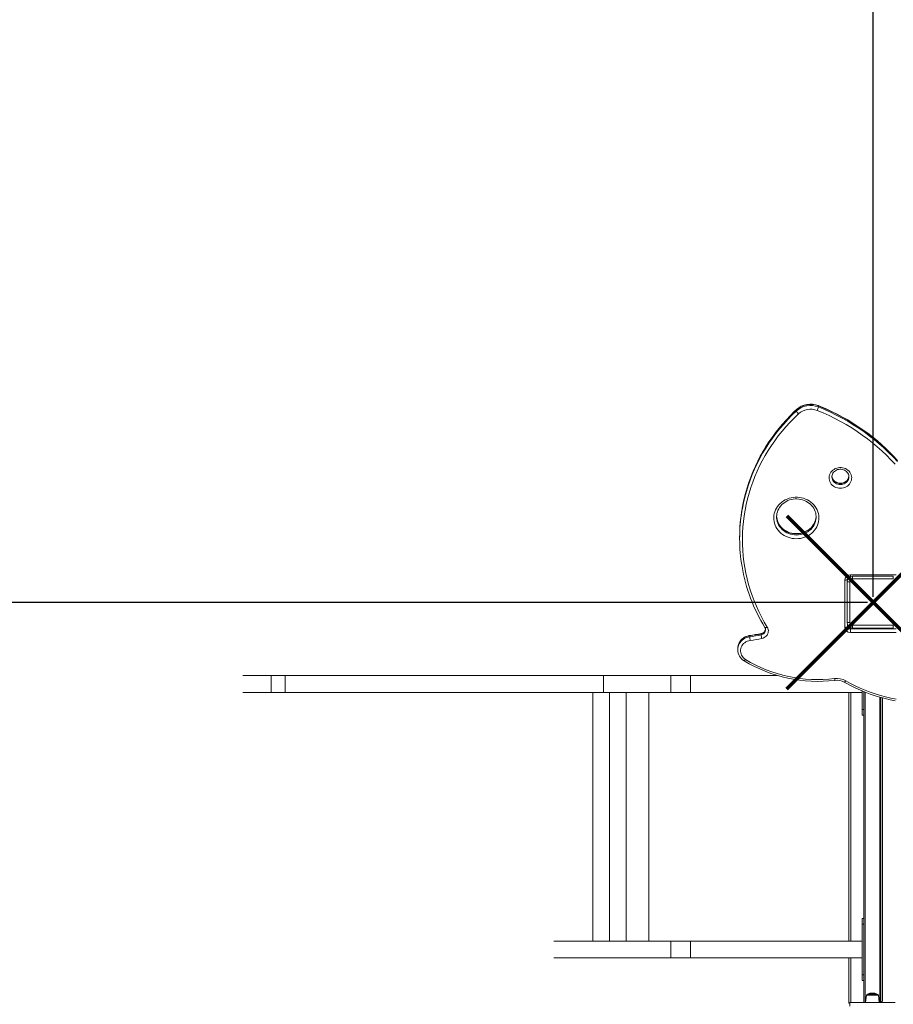
# Model space of a CAD drawing. Units: millimetres. Extents: x -6671 to 5396, y -5005 to 4061.
# Drawn here: x -1915 to -368, y 337 to 2080 of the extents above; entities that cross this region are included whole.
import ezdxf

# ---------------------------------------------------------------- set-up
doc = ezdxf.new("R2010")
doc.units = ezdxf.units.MM
doc.header["$PDSIZE"] = -1
doc.layers.add('QUOTE', color=212, linetype='Continuous', lineweight=18)
doc.dimstyles.new('2011', dxfattribs={"dimtxt": 120, "dimasz": 100, "dimexe": 6, "dimexo": 10, "dimgap": 15, "dimtad": 1, "dimtxsty": 'Standard', "dimcen": 5, "dimadec": 0, "dimazin": 0, "dimtfac": 1, "dimtmove": 0, "dimatfit": 3, "dimfxl": 0, "dimarcsym": 0})

# ---------------------------------------------------------------- blocks, each defined once
blk = doc.blocks.new('*D4')
at = {"color": 0, "linetype": 'ByBlock', "lineweight": -2}
for p, q in [((-3798.6, 1058.9), (-3798.6, 3888.4)), ((-403, 1058.9), (-403, 3888.4)), ((-503, 3882.4), (-3698.6, 3882.4))]:
    blk.add_line(p, q, dxfattribs=at)
at = {"color": 0, "linetype": 'ByBlock'}
for points in [[(-3798.6, 3882.4), (-3698.6, 3899.1), (-3698.6, 3865.7)], [(-403, 3882.4), (-503, 3899.1), (-503, 3865.7)]]:
    blk.add_solid(points, dxfattribs=at)
at = {"layer": 'DEFPOINTS', "color": 0, "linetype": 'ByBlock'}
for p in [(-3798.6, 1048.9), (-403, 1048.9)]:
    blk.add_point(p, dxfattribs=at)
at = {"color": 0, "linetype": 'ByBlock', "insert": (-2100.8, 3957.4), "char_height": 120, "attachment_point": 5}
blk.add_mtext('3400', dxfattribs=at)
blk = doc.blocks.new('*D7')
at = {"color": 0, "linetype": 'ByBlock', "lineweight": -2}
for p, q in [((-684, 3494.8), (-4305.8, 3494.8)), ((-4299.8, 1148.9), (-4299.8, 3394.8)), ((-413, 1048.9), (-4305.8, 1048.9))]:
    blk.add_line(p, q, dxfattribs=at)
at = {"color": 0, "linetype": 'ByBlock'}
for points in [[(-4299.8, 3494.8), (-4283.2, 3394.8), (-4316.5, 3394.8)], [(-4299.8, 1048.9), (-4283.2, 1148.9), (-4316.5, 1148.9)]]:
    blk.add_solid(points, dxfattribs=at)
at = {"layer": 'DEFPOINTS', "color": 0, "linetype": 'ByBlock'}
for p in [(-674, 3494.8), (-403, 1048.9)]:
    blk.add_point(p, dxfattribs=at)
at = {"color": 0, "linetype": 'ByBlock', "insert": (-4374.8, 2271.9), "char_height": 120, "attachment_point": 5, "rotation": 90}
blk.add_mtext('2450', dxfattribs=at)

msp = doc.modelspace()

# ---------------------------------------------------------------- linework, layer by layer
at = {"color": 7, "linetype": 'Continuous', "lineweight": 15}
for p, q in [((-500.252, 1394.83), (-500.252, 1396.805)), ((-539.2, 1387.87), (-539.2, 1389.845)), ((-574.188, 1201.19), (-574.2, 1200.361)), ((-504.2, 1200.361), (-504.203, 1200.774)), ((-639.661, 1164.043), (-639.661, 1162.068)), ((-453.55, 1004.64), (-453.55, 1088.241)), ((-449.55, 1085.402), (-444.55, 1085.402)), ((-449.55, 1013.402), (-449.55, 1085.402)), ((-448.55, 1090.216), (-448.55, 1089.761)), ((-444.55, 1085.402), (-444.55, 1013.402)), ((-443.55, 1097.428), (-362.55, 1097.428)), ((-439.55, 1095.402), (-439.55, 1090.402)), ((-439.55, 1095.402), (-367.55, 1095.402)), ((-367.55, 1090.402), (-439.55, 1090.402)), ((-367.55, 1095.402), (-367.55, 1090.402)), ((-444.55, 1013.402), (-449.55, 1013.402)), ((-448.55, 1009.044), (-448.55, 1006.615)), ((-443.55, 1002.021), (-443.55, 1003.996)), ((-443.55, 995.453), (-443.55, 1002.021)), ((-443.55, 1002.021), (-362.55, 1002.021)), ((-362.55, 995.453), (-443.55, 995.453)), ((-439.55, 1008.402), (-439.55, 1003.402)), ((-439.55, 1008.402), (-367.55, 1008.402)), ((-367.55, 1003.402), (-439.55, 1003.402)), ((-367.55, 1008.402), (-367.55, 1003.402)), ((-621.682, 987.958), (-621.682, 989.933)), ((-601.564, 991.409), (-601.564, 993.384)), ((-643.166, 967.194), (-643.166, 965.219)), ((-643.163, 964.854), (-643.166, 965.219)), ((-1468.986, 919.402), (-1519.249, 919.402)), ((-1468.986, 889.402), (-1468.986, 919.402)), ((-1444.259, 919.402), (-1468.986, 919.402)), ((-1444.259, 889.402), (-1444.259, 919.402)), ((-880.498, 919.402), (-1444.259, 919.402)), ((-761.535, 919.402), (-880.498, 919.402)), ((-880.498, 889.402), (-880.498, 919.402)), ((-761.535, 889.402), (-761.535, 919.402)), ((-726.427, 919.402), (-761.535, 919.402)), ((-726.427, 889.402), (-726.427, 919.402)), ((-572.482, 919.402), (-726.427, 919.402)), ((-1468.986, 889.402), (-1519.249, 889.402)), ((-1444.259, 889.402), (-1468.986, 889.402)), ((-880.498, 889.402), (-1444.259, 889.402)), ((-899.407, 889.402), (-899.407, 449.402)), ((-761.535, 889.402), (-880.498, 889.402)), ((-870.059, 889.402), (-870.059, 449.402)), ((-840.71, 889.402), (-840.71, 449.402)), ((-800.71, 449.402), (-800.71, 889.402)), ((-726.427, 889.402), (-761.535, 889.402)), ((-422.55, 889.402), (-726.427, 889.402)), ((-446.55, 449.402), (-446.55, 889.402)), ((-422.55, 859.402), (-422.55, 892.038)), ((-419.55, 340.402), (-419.55, 890.808)), ((-419.55, 859.402), (-419.55, 890.808)), ((-389.55, 340.402), (-389.55, 880.644)), ((-386.55, 344.402), (-386.55, 879.843)), ((-422.55, 859.402), (-419.55, 859.402)), ((-422.55, 849.402), (-422.55, 859.402)), ((-422.55, 849.402), (-419.55, 849.402)), ((-419.55, 489.402), (-422.55, 489.402)), ((-422.55, 489.402), (-422.55, 479.402)), ((-419.55, 479.402), (-422.55, 479.402)), ((-422.55, 479.402), (-422.55, 389.402)), ((-419.55, 479.402), (-419.55, 389.402)), ((-761.535, 449.402), (-968.974, 449.402)), ((-761.535, 419.402), (-761.535, 449.402)), ((-726.427, 449.402), (-761.535, 449.402)), ((-726.427, 419.402), (-726.427, 449.402)), ((-422.55, 449.402), (-726.427, 449.402)), ((-761.535, 419.402), (-968.974, 419.402)), ((-726.427, 419.402), (-761.535, 419.402)), ((-422.55, 419.402), (-726.427, 419.402)), ((-446.55, 339.402), (-446.55, 419.402)), ((-419.55, 389.402), (-422.55, 389.402)), ((-422.55, 389.402), (-422.55, 379.402)), ((-419.55, 379.402), (-422.55, 379.402)), ((-415.162, 353.612), (-416.55, 340.402)), ((-395.927, 355.402), (-413.173, 355.402)), ((-392.55, 340.402), (-393.938, 353.612)), ((-444.55, 339.402), (-446.55, 339.402)), ((-444.55, 340.402), (-444.55, 334.402)), ((-364.55, 340.402), (-444.55, 340.402))]:
    msp.add_line(p, q, dxfattribs=at)
at = {"color": 8, "linetype": 'Continuous', "lineweight": 15}
for p, q in [((-443.55, 1094.568), (-443.55, 1097.428)), ((-443.55, 1004.237), (-443.55, 1003.996)), ((-442.944, 1003.996), (-443.55, 1003.996)), ((-442.55, 449.402), (-442.55, 889.402)), ((-417.55, 340.402), (-417.55, 889.988)), ((-391.55, 340.402), (-391.55, 881.192)), ((-442.55, 340.402), (-442.55, 419.402)), ((-415.162, 353.612), (-393.938, 353.612))]:
    msp.add_line(p, q, dxfattribs=at)
at = {"color": 7, "linetype": 'Continuous', "lineweight": 15, "flags": 128}
for points in [[(-365.745, 1306.466), (-373.041, 1313.959), (-380.569, 1321.256), (-388.324, 1328.349), (-396.298, 1335.233), (-404.485, 1341.902), (-412.879, 1348.351), (-421.471, 1354.574), (-430.256, 1360.567), (-439.226, 1366.323), (-448.372, 1371.839), (-457.688, 1377.109), (-467.166, 1382.13), (-476.798, 1386.896), (-486.575, 1391.405), (-496.49, 1395.651), (-500.391, 1397.235)], [(-360.253, 1300.26), (-367.92, 1308.471), (-375.863, 1316.459), (-384.071, 1324.216), (-392.539, 1331.735), (-401.257, 1339.008), (-410.218, 1346.029), (-419.411, 1352.789), (-428.829, 1359.284), (-438.463, 1365.507), (-448.303, 1371.451), (-458.339, 1377.111), (-468.562, 1382.481), (-478.962, 1387.557), (-489.529, 1392.333), (-500.252, 1396.805)], [(-500.252, 1394.83), (-489.529, 1390.358), (-478.962, 1385.582), (-468.562, 1380.507), (-458.339, 1375.136), (-448.303, 1369.476), (-438.463, 1363.532), (-428.829, 1357.309), (-419.411, 1350.815), (-410.218, 1344.054), (-401.257, 1337.033), (-392.539, 1329.76), (-384.071, 1322.241), (-375.863, 1314.484), (-367.92, 1306.496), (-360.253, 1298.285)], [(-539.048, 1390.277), (-542.928, 1386.588), (-550.074, 1379.471), (-556.985, 1372.16), (-563.654, 1364.662), (-570.075, 1356.983), (-576.243, 1349.13), (-582.152, 1341.111), (-587.797, 1332.932), (-593.172, 1324.602), (-598.272, 1316.127), (-603.094, 1307.515), (-607.633, 1298.773), (-611.884, 1289.911), (-615.845, 1280.935), (-619.51, 1271.855), (-622.878, 1262.677), (-625.945, 1253.411), (-628.708, 1244.065), (-631.165, 1234.646), (-633.313, 1225.165), (-635.152, 1215.628), (-635.277, 1214.842)], [(-535.631, 1382.677), (-543.289, 1375.275), (-550.684, 1367.65), (-557.808, 1359.811), (-564.655, 1351.766), (-571.216, 1343.523), (-577.486, 1335.09), (-583.458, 1326.477), (-589.125, 1317.691), (-594.482, 1308.743), (-599.524, 1299.642), (-604.244, 1290.396), (-608.639, 1281.016), (-612.703, 1271.511), (-616.433, 1261.891), (-619.824, 1252.165), (-622.873, 1242.345), (-625.578, 1232.44), (-627.934, 1222.46), (-629.94, 1212.415), (-631.594, 1202.317), (-632.894, 1192.175), (-633.838, 1181.999), (-634.426, 1171.802), (-634.657, 1161.592), (-634.531, 1151.38), (-634.048, 1141.178), (-633.208, 1130.995), (-632.012, 1120.842), (-630.462, 1110.729), (-628.559, 1100.668), (-626.305, 1090.668), (-623.703, 1080.74), (-620.754, 1070.893), (-617.463, 1061.139), (-613.832, 1051.487), (-609.866, 1041.947), (-605.568, 1032.529), (-600.942, 1023.243), (-595.995, 1014.098), (-590.729, 1005.104)], [(-364.098, 1293.374), (-371.664, 1301.476), (-379.501, 1309.359), (-387.602, 1317.014), (-395.958, 1324.433), (-404.561, 1331.61), (-413.403, 1338.538), (-422.475, 1345.209), (-431.768, 1351.619), (-441.275, 1357.759), (-450.984, 1363.624), (-460.888, 1369.21), (-470.976, 1374.509), (-481.239, 1379.518), (-491.666, 1384.23), (-502.248, 1388.643)], [(-461.243, 1250.937), (-463.909, 1251.101), (-466.527, 1251.59), (-469.051, 1252.395), (-471.435, 1253.502), (-473.638, 1254.891), (-475.619, 1256.537), (-477.344, 1258.412), (-478.782, 1260.481), (-479.906, 1262.707), (-480.698, 1265.051), (-481.142, 1267.472), (-481.232, 1269.925), (-480.964, 1272.367), (-480.345, 1274.754), (-479.385, 1277.045), (-478.101, 1279.197), (-476.516, 1281.173), (-474.659, 1282.938), (-472.562, 1284.459), (-470.263, 1285.71), (-467.803, 1286.668), (-465.227, 1287.316), (-462.579, 1287.644), (-459.907, 1287.644), (-457.259, 1287.316), (-454.682, 1286.668), (-452.223, 1285.71), (-449.924, 1284.459), (-447.827, 1282.938), (-445.97, 1281.173), (-444.385, 1279.197), (-443.101, 1277.045), (-442.141, 1274.754), (-441.521, 1272.367), (-441.254, 1269.925), (-441.343, 1267.472), (-441.788, 1265.051), (-442.579, 1262.707), (-443.704, 1260.481), (-445.141, 1258.412), (-446.866, 1256.537), (-448.848, 1254.891), (-451.051, 1253.502), (-453.435, 1252.395), (-455.959, 1251.59), (-458.577, 1251.101), (-461.243, 1250.937)], [(-476.204, 1271.417), (-476.207, 1272.211), (-475.898, 1274.132), (-475.278, 1275.996), (-474.362, 1277.76), (-473.172, 1279.385), (-471.734, 1280.837), (-470.08, 1282.086), (-468.245, 1283.109), (-466.268, 1283.884), (-464.189, 1284.398), (-462.051, 1284.64), (-459.9, 1284.606), (-457.779, 1284.297), (-455.734, 1283.722), (-453.804, 1282.894), (-452.03, 1281.833), (-450.444, 1280.56), (-449.078, 1279.102), (-447.957, 1277.486), (-447.103, 1275.742), (-446.533, 1273.901), (-446.264, 1271.996), (-446.282, 1271.147)], [(-446.306, 1272.039), (-446.663, 1270.124), (-447.329, 1268.273), (-448.288, 1266.528), (-449.519, 1264.927), (-450.992, 1263.505), (-452.676, 1262.289), (-454.535, 1261.302), (-456.53, 1260.566), (-458.621, 1260.093), (-460.647, 1259.897), (-461.243, 1259.887), (-462.259, 1259.917), (-464.386, 1260.184), (-466.446, 1260.719), (-468.395, 1261.509), (-470.196, 1262.537), (-471.812, 1263.779), (-473.214, 1265.21), (-474.374, 1266.804), (-475.27, 1268.53), (-475.884, 1270.359), (-476.2, 1272.254)], [(-539.2, 1161.639), (-542.946, 1161.8), (-546.658, 1162.283), (-550.306, 1163.084), (-553.855, 1164.194), (-557.276, 1165.605), (-560.538, 1167.304), (-563.612, 1169.276), (-566.472, 1171.505), (-569.092, 1173.969), (-571.45, 1176.648), (-573.524, 1179.518), (-575.297, 1182.553), (-576.752, 1185.728), (-577.877, 1189.014), (-578.662, 1192.383), (-579.101, 1195.804), (-579.189, 1199.248), (-578.925, 1202.684), (-578.313, 1206.083), (-577.356, 1209.414), (-576.065, 1212.648), (-574.449, 1215.757), (-572.524, 1218.713), (-570.305, 1221.49), (-567.814, 1224.065), (-565.071, 1226.414), (-562.1, 1228.516), (-558.929, 1230.354), (-555.584, 1231.91), (-552.094, 1233.173), (-548.492, 1234.129), (-544.808, 1234.771), (-541.075, 1235.094), (-537.325, 1235.094), (-533.592, 1234.771), (-529.908, 1234.129), (-526.305, 1233.173), (-522.816, 1231.91), (-519.471, 1230.354), (-516.3, 1228.516), (-513.329, 1226.414), (-510.586, 1224.065), (-508.094, 1221.49), (-505.876, 1218.713), (-503.951, 1215.757), (-502.335, 1212.648), (-501.043, 1209.414), (-500.087, 1206.083), (-499.474, 1202.684), (-499.211, 1199.248), (-499.299, 1195.804), (-499.737, 1192.383), (-500.523, 1189.014), (-501.648, 1185.728), (-503.103, 1182.553), (-504.876, 1179.518), (-506.95, 1176.648), (-509.307, 1173.969), (-511.928, 1171.505), (-514.788, 1169.276), (-517.862, 1167.304), (-521.124, 1165.605), (-524.545, 1164.194), (-528.094, 1163.084), (-531.742, 1162.283), (-535.454, 1161.8), (-539.2, 1161.639)], [(-574.151, 1201.167), (-574.077, 1203.016), (-573.642, 1206.006), (-572.895, 1208.945), (-571.844, 1211.807), (-570.498, 1214.565), (-568.87, 1217.194), (-566.977, 1219.67), (-564.834, 1221.971), (-562.462, 1224.076), (-559.882, 1225.968), (-557.117, 1227.629), (-554.193, 1229.045), (-551.136, 1230.204), (-547.972, 1231.095), (-544.731, 1231.71), (-541.44, 1232.044), (-538.131, 1232.094), (-534.832, 1231.861), (-531.574, 1231.346), (-528.384, 1230.554), (-525.293, 1229.493), (-522.326, 1228.172), (-519.511, 1226.604), (-516.872, 1224.804), (-514.431, 1222.786), (-512.212, 1220.568), (-510.232, 1218.171), (-508.509, 1215.615), (-507.058, 1212.921), (-505.894, 1210.112), (-505.026, 1207.214), (-504.464, 1204.251), (-504.214, 1201.25), (-504.224, 1200.763)], [(-504.25, 1201.536), (-504.278, 1200.212), (-504.659, 1197.217), (-505.351, 1194.267), (-506.349, 1191.389), (-507.644, 1188.611), (-509.222, 1185.958), (-511.071, 1183.453), (-513.171, 1181.12), (-515.504, 1178.978), (-518.049, 1177.047), (-520.782, 1175.344), (-523.68, 1173.884), (-526.716, 1172.679), (-529.863, 1171.741), (-533.093, 1171.076), (-536.376, 1170.692), (-539.2, 1170.589), (-540.853, 1170.624), (-544.146, 1170.908), (-547.395, 1171.472), (-550.569, 1172.312), (-553.641, 1173.42), (-556.582, 1174.785), (-559.368, 1176.395), (-561.974, 1178.235), (-564.377, 1180.29), (-566.556, 1182.54), (-568.492, 1184.967), (-570.167, 1187.549), (-571.568, 1190.265), (-572.681, 1193.091), (-573.496, 1196.003), (-574.003, 1198.975), (-574.149, 1201.226)], [(-453.55, 1088.241), (-452.574, 1088.279), (-451.637, 1088.391), (-450.772, 1088.574), (-450.014, 1088.819), (-449.393, 1089.118), (-448.931, 1089.46), (-448.646, 1089.83), (-448.55, 1090.216)], [(-590.729, 1005.104), (-589.76, 1003.175), (-589.126, 1001.131), (-588.841, 999.023), (-588.912, 996.899), (-589.337, 994.81), (-590.108, 992.806), (-591.204, 990.935), (-592.6, 989.241), (-594.264, 987.765), (-596.154, 986.541), (-598.227, 985.598), (-600.434, 984.959)], [(-453.55, 1004.64), (-452.574, 1004.678), (-451.637, 1004.79), (-450.772, 1004.972), (-450.014, 1005.218), (-449.393, 1005.517), (-448.931, 1005.859), (-448.646, 1006.229), (-448.55, 1006.615)], [(-621.626, 990.343), (-623.227, 990.085), (-625.958, 989.405), (-628.594, 988.44), (-631.096, 987.202), (-633.434, 985.707), (-635.575, 983.974), (-637.493, 982.025), (-639.162, 979.887), (-640.56, 977.588), (-641.671, 975.159), (-642.481, 972.63), (-642.98, 970.036), (-643.165, 967.41), (-643.158, 967.266)], [(-620.979, 981.436), (-623.598, 980.927), (-626.12, 980.103), (-628.5, 978.976), (-630.694, 977.567), (-632.664, 975.901), (-634.374, 974.009), (-635.793, 971.924), (-636.897, 969.684), (-637.666, 967.328), (-638.085, 964.899), (-638.147, 962.44), (-637.851, 959.996), (-637.202, 957.61), (-636.213, 955.325), (-634.9, 953.181), (-633.287, 951.218), (-631.403, 949.471), (-629.282, 947.97)], [(-454.327, 907.612), (-450.14, 905.26), (-442.122, 901.019), (-433.952, 897.032), (-425.638, 893.305), (-417.191, 889.841), (-408.62, 886.645), (-399.935, 883.72), (-391.146, 881.07), (-382.264, 878.699), (-373.299, 876.608), (-364.262, 874.8)], [(-451.841, 909.975), (-443.55, 905.414), (-435.085, 901.134), (-426.455, 897.139), (-417.672, 893.436), (-408.749, 890.028), (-399.697, 886.921), (-390.528, 884.119), (-381.253, 881.625), (-371.886, 879.443), (-362.439, 877.575)]]:
    msp.add_lwpolyline(points, dxfattribs=at)
at = {"color": 8, "linetype": 'Continuous', "lineweight": 15, "flags": 128}
for points in [[(-500.252, 1396.805), (-500.29, 1397.109), (-500.391, 1397.235)], [(-635.627, 1210.81), (-634.872, 1215.146), (-632.837, 1225.336), (-630.446, 1235.46), (-627.703, 1245.509), (-624.609, 1255.471), (-621.169, 1265.337), (-617.386, 1275.096), (-613.262, 1284.739), (-608.804, 1294.255), (-604.016, 1303.634), (-598.901, 1312.867), (-593.467, 1321.944), (-587.718, 1330.857), (-581.66, 1339.594), (-575.299, 1348.149), (-568.643, 1356.511), (-561.697, 1364.673), (-554.47, 1372.625), (-546.968, 1380.36), (-539.2, 1387.87)], [(-539.2, 1389.845), (-546.968, 1382.335), (-554.47, 1374.6), (-561.697, 1366.648), (-568.643, 1358.486), (-575.299, 1350.124), (-581.66, 1341.569), (-587.718, 1332.831), (-593.467, 1323.919), (-598.901, 1314.842), (-604.016, 1305.609), (-608.804, 1296.229), (-613.262, 1286.714), (-617.386, 1277.071), (-621.169, 1267.312), (-624.609, 1257.446), (-627.703, 1247.484), (-630.446, 1237.435), (-632.837, 1227.311), (-634.872, 1217.121), (-635.3, 1214.712)], [(-539.2, 1389.845), (-539.131, 1390.168), (-539.048, 1390.278)], [(-446.244, 1273.076), (-446.254, 1272.733), (-446.517, 1270.637), (-447.126, 1268.602), (-448.065, 1266.677), (-449.313, 1264.906), (-450.841, 1263.331), (-452.613, 1261.989), (-454.587, 1260.911), (-456.717, 1260.122), (-458.953, 1259.642), (-461.243, 1259.48)], [(-476.242, 1271.426), (-476.232, 1270.758), (-475.969, 1268.662), (-475.36, 1266.628), (-474.421, 1264.703), (-473.172, 1262.932), (-471.644, 1261.357), (-469.873, 1260.014), (-467.899, 1258.936), (-465.769, 1258.147), (-463.533, 1257.667), (-461.243, 1257.505)], [(-461.243, 1257.505), (-458.953, 1257.667), (-456.717, 1258.147), (-454.587, 1258.936), (-452.613, 1260.014), (-450.841, 1261.357), (-449.313, 1262.932), (-448.065, 1264.703), (-447.126, 1266.628), (-446.517, 1268.662), (-446.254, 1270.758), (-446.244, 1271.14)], [(-539.2, 1170.182), (-542.741, 1170.347), (-546.245, 1170.84), (-549.678, 1171.657), (-553.002, 1172.788), (-556.186, 1174.222), (-559.194, 1175.945), (-561.998, 1177.939), (-564.568, 1180.183), (-566.877, 1182.655), (-568.902, 1185.328), (-570.623, 1188.176), (-572.021, 1191.169), (-573.083, 1194.277), (-573.796, 1197.467), (-574.155, 1200.708), (-574.2, 1202.336)], [(-574.2, 1200.361), (-574.155, 1198.733), (-573.796, 1195.492), (-573.083, 1192.302), (-572.021, 1189.194), (-570.623, 1186.201), (-568.902, 1183.353), (-566.877, 1180.68), (-564.568, 1178.208), (-561.998, 1175.964), (-559.194, 1173.971), (-556.186, 1172.248), (-553.002, 1170.813), (-549.678, 1169.682), (-546.245, 1168.866), (-542.741, 1168.372), (-539.2, 1168.207)], [(-504.211, 1201.513), (-504.245, 1200.708), (-504.604, 1197.467), (-505.317, 1194.277), (-506.379, 1191.169), (-507.777, 1188.176), (-509.497, 1185.328), (-511.523, 1182.655), (-513.832, 1180.183), (-516.402, 1177.939), (-519.206, 1175.945), (-522.214, 1174.222), (-525.397, 1172.788), (-528.722, 1171.657), (-532.154, 1170.84), (-535.659, 1170.347), (-539.2, 1170.182)], [(-539.2, 1168.207), (-535.659, 1168.372), (-532.154, 1168.866), (-528.722, 1169.682), (-525.397, 1170.813), (-522.214, 1172.248), (-519.206, 1173.971), (-516.402, 1175.964), (-513.832, 1178.208), (-511.523, 1180.68), (-509.497, 1183.353), (-507.777, 1186.201), (-506.379, 1189.194), (-505.317, 1192.302), (-504.604, 1195.492), (-504.245, 1198.733), (-504.2, 1200.361)], [(-601.564, 993.384), (-601.542, 993.683), (-601.478, 993.799), (-601.476, 993.799)], [(-590.729, 1005.104), (-591.581, 1004.705), (-592.4, 1004.397), (-593.155, 1004.192), (-593.816, 1004.099), (-594.359, 1004.119), (-594.762, 1004.254), (-595.001, 1004.481)], [(-621.682, 989.933), (-624.633, 989.379), (-627.491, 988.504), (-630.213, 987.319), (-632.76, 985.842), (-635.095, 984.094), (-637.184, 982.101), (-638.998, 979.892), (-640.509, 977.498), (-641.695, 974.954), (-642.541, 972.298), (-643.032, 969.568), (-643.166, 967.194)], [(-643.166, 965.219), (-643.032, 967.593), (-642.541, 970.324), (-641.695, 972.98), (-640.509, 975.523), (-638.998, 977.917), (-637.184, 980.126), (-635.095, 982.119), (-632.76, 983.867), (-630.213, 985.344), (-627.491, 986.529), (-624.633, 987.405), (-621.682, 987.958)], [(-621.682, 989.933), (-621.669, 990.231), (-621.629, 990.343), (-621.626, 990.343)], [(-631.899, 945.684), (-631.85, 945.661), (-631.593, 945.673), (-631.247, 945.848), (-630.826, 946.182), (-630.346, 946.659), (-629.825, 947.263), (-629.282, 947.97)], [(-454.327, 907.611), (-454.286, 907.593), (-454.042, 907.612), (-453.712, 907.798), (-453.311, 908.143), (-452.854, 908.634), (-452.357, 909.253), (-451.841, 909.975)]]:
    msp.add_lwpolyline(points, dxfattribs=at)
at = {"color": 1, "lineweight": 70}
for points in [[(-556.168, 895.659), (-249.77, 1202.056)], [(-556.168, 1202.056), (-249.77, 895.659)]]:
    msp.add_lwpolyline(points, dxfattribs=at)
at = {"color": 7, "linetype": 'Continuous', "lineweight": 15}
for centre, radius, start, end in [((-514.181, 1362.296), 37.214, 68.019322, 132.244466), ((-514.181, 1360.321), 37.214, 68.019139, 132.244989), ((-514.189, 1363.032), 36.882, 68.03001, 132.377459), ((-520.071, 1397.807), 20.041, 332.789657, 351.45653), ((-529.302, 1390.849), 10.337, 196.754943, 232.242561), ((-514.199, 1359.13), 31.841, 67.954832, 132.30924), ((-342.885, 1164.019), 296.776, 170.164985, 179.995348), ((-343.1, 1162.068), 296.56, 170.539954, 189.64422), ((-335.075, 1163.422), 304.671, 189.666891, 211.445033), ((-443.94, 1087.816), 9.619, 87.675831, 177.470757), ((-439.55, 1085.402), 10, 90, 180), ((-443.962, 1089.776), 4.609, 89.470211, 174.526213), ((-439.55, 1085.402), 5, 90, 180), ((-439.55, 1013.402), 10, 180, 270), ((-439.55, 1013.402), 5, 180, 270), ((-654.586, 1242.975), 254.773, 277.433198, 282.032119), ((-603.107, 1003.019), 9.363, 280.030284, 349.320006), ((-601.045, 1000.591), 7.187, 358.369743, 32.768797), ((-443.94, 1005.064), 9.619, 182.529243, 272.324169), ((-443.92, 1009.04), 4.652, 185.554962, 274.561141), ((-443.745, 1008.802), 4.81, 182.529753, 272.322918), ((-443.745, 1006.827), 4.81, 182.528281, 272.324391), ((-654.6, 1242.224), 254.429, 277.433781, 282.031723), ((-654.59, 1240.185), 254.365, 277.433197, 282.032306), ((-563.581, 990.924), 58.177, 182.92214, 189.386654), ((-654.579, 1238.983), 259.73, 277.432847, 282.032515), ((-565.655, 994.378), 36.031, 184.726539, 195.152976), ((-620.209, 965.414), 22.933, 181.435628, 239.352617), ((-501.208, 1160.912), 251.8, 238.73278, 276.899811), ((-501.199, 1158.98), 246.841, 238.742093, 276.899836), ((-467.698, 882.007), 32.15, 60.44815, 96.871994), ((-467.686, 884.04), 27.095, 60.458153, 96.935488), ((-413.173, 353.402), 2, 90, 174), ((-404.55, 337.815), 19.587, 63.88257, 116.11743), ((-395.927, 353.402), 2, 6, 90), ((-391.55, 344.402), 5, 306.869898, 0)]:
    msp.add_arc(centre, radius, start, end, dxfattribs=at)
at = {"color": 8, "linetype": 'Continuous', "lineweight": 15}
for centre, radius, start, end in [((-461.789, 1273.98), 14.51, 186.189902, 272.158934), ((-603.263, 1002.692), 9.462, 280.345795, 354.978789), ((-603.131, 1000.585), 9.309, 279.692845, 358.803944), ((-458.846, 914.864), 12.734, 184.223027, 197.968732)]:
    msp.add_arc(centre, radius, start, end, dxfattribs=at)

# ---------------------------------------------------------------- dimensions: what is measured, and where the dimension line sits
at = {"layer": 'QUOTE'}
dim = msp.add_linear_dim(base=(-3798.576, 3882.414), p1=(-402.969, 1048.858), p2=(-3798.576, 1048.858), text='3400', dimstyle='2011', override={"dimpost": '<>', "dimtzin": 0}, dxfattribs=at)
dim.commit()
dim.dimension.update_dxf_attribs({"geometry": '*D4', "text_midpoint": (-2100.773, 3957.414)})
dim = msp.add_linear_dim(base=(-4299.85, 3494.845), p1=(-402.969, 1048.858), p2=(-674.026, 3494.845), angle=90, text='2450', dimstyle='2011', override={"dimpost": '<>', "dimtzin": 0}, dxfattribs=at)
dim.commit()
dim.dimension.update_dxf_attribs({"geometry": '*D7', "text_midpoint": (-4374.85, 2271.851), "text_rotation": 90})

doc.saveas('drawing.dxf')
